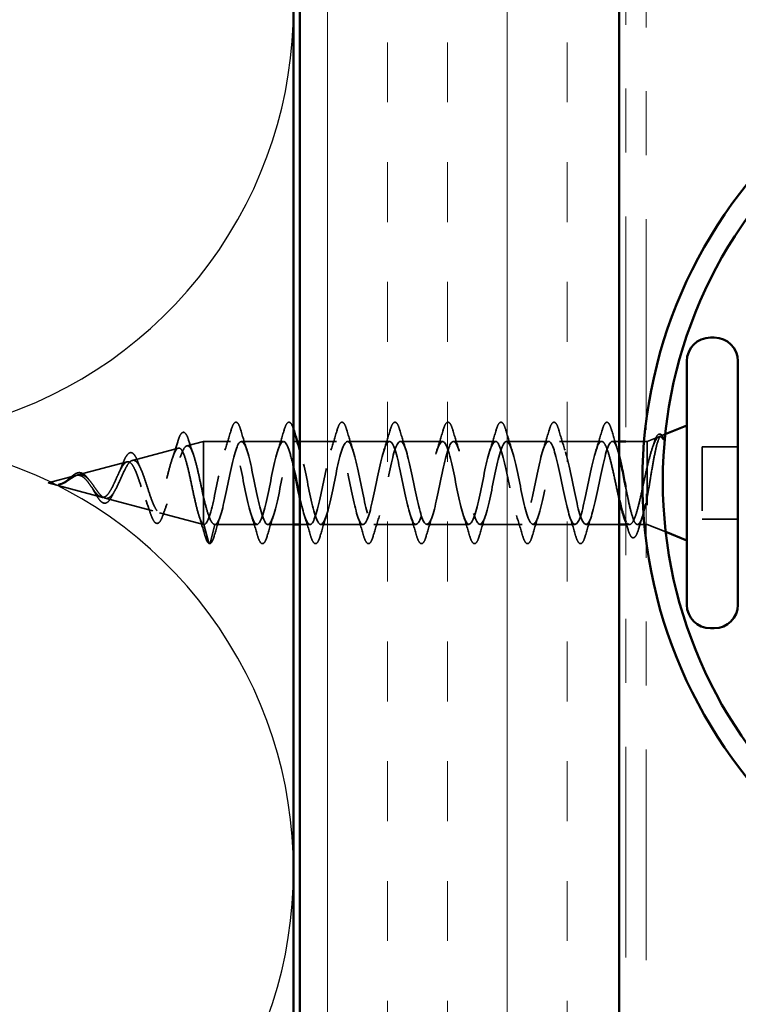
# Model space of a CAD drawing. Units: inches. Extents: x 0.6 to 33.4, y 0.6 to 21.4.
# Drawn here: x 6 to 7.1, y 12.1 to 13.6 of the extents above; entities that cross this region are included whole.
import ezdxf

# ---------------------------------------------------------------- set-up
doc = ezdxf.new("R2010")
doc.units = ezdxf.units.IN
doc.header["$LTSCALE"] = 2
doc.header["$MEASUREMENT"] = 0
doc.linetypes.add('DASHED', pattern=[0.2067, 0.1654, -0.0413])
doc.linetypes.add('DOUBLE_DASH_CHAIN', pattern=[1.2403, 0.6614, -0.0827, 0.1654, -0.0827, 0.1654, -0.0827])
for name, color, linetype, lineweight in [('Hatch (ANSI)', 7, 'Continuous', 18), ('Hidden (ANSI)', 7, 'DASHED', 35), ('Sketch Geometry (ANSI)', 7, 'Continuous', 25), ('Visible (ANSI)', 7, 'Continuous', 50)]:
    doc.layers.add(name, color=color, linetype=linetype, lineweight=lineweight)

msp = doc.modelspace()

# ---------------------------------------------------------------- hatches: boundary and pattern name
at = {"layer": 'Hatch (ANSI)', "true_color": 0x804000}
h = msp.add_hatch(dxfattribs=at)
h.set_pattern_fill('INSUL', color=36, scale=0.75, angle=90, style=0)
h.paths.add_polyline_path([(6.4256, 2.1975), (6.4256, 15.83354), (6.9256, 15.83354), (6.9256, 2.1975)])

# ---------------------------------------------------------------- linework, layer by layer
at = {"layer": 'Hidden (ANSI)', "ltscale": 0.018506}
msp.add_line((6.96934, 12.96947), (6.98746, 12.97678), dxfattribs=at)
at = {"layer": 'Hidden (ANSI)', "ltscale": 0.006768}
msp.add_line((6.99087, 12.97815), (6.99756, 12.98085), dxfattribs=at)
at = {"layer": 'Hidden (ANSI)', "ltscale": 0.070939}
msp.add_line((6.16319, 12.93974), (6.23525, 12.95902), dxfattribs=at)
at = {"layer": 'Hidden (ANSI)', "ltscale": 0.025357}
msp.add_line((6.24852, 12.96257), (6.27434, 12.96947), dxfattribs=at)
at = {"layer": 'Hidden (ANSI)', "ltscale": 0.117611}
msp.add_line((6.27434, 12.96947), (6.27434, 12.88336), dxfattribs=at)
at = {"layer": 'Hidden (ANSI)', "ltscale": 0.040375}
msp.add_line((6.31684, 12.96947), (6.27434, 12.96947), dxfattribs=at)
at = {"layer": 'Hidden (ANSI)', "ltscale": 0.062755}
for p, q in [((6.39984, 12.96947), (6.33384, 12.96947)), ((6.56584, 12.96947), (6.49984, 12.96947)), ((6.64884, 12.96947), (6.58284, 12.96947)), ((6.73184, 12.96947), (6.66584, 12.96947)), ((6.81484, 12.96947), (6.74884, 12.96947)), ((6.89784, 12.96947), (6.83184, 12.96947)), ((6.35834, 12.83947), (6.29234, 12.83947)), ((6.52434, 12.83947), (6.45834, 12.83947)), ((6.60734, 12.83947), (6.54134, 12.83947)), ((6.69034, 12.83947), (6.62434, 12.83947)), ((6.77334, 12.83947), (6.70734, 12.83947)), ((6.85634, 12.83947), (6.79034, 12.83947))]:
    msp.add_line(p, q, dxfattribs=at)
at = {"layer": 'Hidden (ANSI)', "ltscale": 0.004078}
msp.add_line((6.42123, 12.96947), (6.41684, 12.96947), dxfattribs=at)
at = {"layer": 'Hidden (ANSI)', "ltscale": 0.054419}
msp.add_line((6.48284, 12.96947), (6.4256, 12.96947), dxfattribs=at)
at = {"layer": 'Hidden (ANSI)', "ltscale": 0.010141}
msp.add_line((6.9256, 12.96947), (6.91484, 12.96947), dxfattribs=at)
at = {"layer": 'Hidden (ANSI)', "ltscale": 0.032039}
msp.add_line((6.96934, 12.96947), (6.9356, 12.96947), dxfattribs=at)
at = {"layer": 'Hidden (ANSI)', "ltscale": 0.194373}
msp.add_line((6.96934, 12.96947), (6.96934, 12.83947), dxfattribs=at)
at = {"layer": 'Hidden (ANSI)', "ltscale": 0.053232}
for p, q in [((7.11134, 12.96097), (7.05534, 12.96097)), ((7.11134, 12.84797), (7.05534, 12.84797))]:
    msp.add_line(p, q, dxfattribs=at)
at = {"layer": 'Hidden (ANSI)', "ltscale": 0.107515}
msp.add_line((7.05534, 12.96097), (7.05534, 12.84797), dxfattribs=at)
at = {"layer": 'Hidden (ANSI)', "ltscale": 0.075866}
msp.add_line((6.07787, 12.91692), (6.15492, 12.93753), dxfattribs=at)
at = {"layer": 'Hidden (ANSI)', "ltscale": 0.042539}
msp.add_line((6.03134, 12.90447), (6.0746, 12.91604), dxfattribs=at)
at = {"layer": 'Hidden (ANSI)', "ltscale": 0.082134}
msp.add_line((6.03134, 12.90447), (6.11476, 12.88216), dxfattribs=at)
at = {"layer": 'Hidden (ANSI)', "ltscale": 0.071462}
msp.add_line((6.27434, 12.88336), (6.27434, 12.8397), dxfattribs=at)
at = {"layer": 'Hidden (ANSI)', "ltscale": 0.073402}
msp.add_line((6.12053, 12.88062), (6.19509, 12.86067), dxfattribs=at)
at = {"layer": 'Hidden (ANSI)', "ltscale": 0.067416}
msp.add_line((6.20586, 12.85779), (6.27434, 12.83947), dxfattribs=at)
at = {"layer": 'Hidden (ANSI)', "ltscale": 0.0051}
msp.add_line((6.27434, 12.8397), (6.27434, 12.83947), dxfattribs=at)
at = {"layer": 'Hidden (ANSI)', "ltscale": 0.000852348}
msp.add_line((6.27534, 12.83947), (6.27434, 12.83947), dxfattribs=at)
at = {"layer": 'Hidden (ANSI)', "ltscale": 0.028664}
for p, q in [((6.28288, 12.81022), (6.27534, 12.83947)), ((6.29234, 12.83947), (6.28481, 12.81022))]:
    msp.add_line(p, q, dxfattribs=at)
at = {"layer": 'Hidden (ANSI)', "ltscale": 0.038235}
msp.add_line((6.4156, 12.83947), (6.37534, 12.83947), dxfattribs=at)
at = {"layer": 'Hidden (ANSI)', "ltscale": 0.014897}
msp.add_line((6.44134, 12.83947), (6.4256, 12.83947), dxfattribs=at)
at = {"layer": 'Hidden (ANSI)', "ltscale": 0.049663}
msp.add_line((6.9256, 12.83947), (6.87334, 12.83947), dxfattribs=at)
at = {"layer": 'Hidden (ANSI)', "ltscale": 0.005725}
msp.add_line((6.94171, 12.83947), (6.9356, 12.83947), dxfattribs=at)
at = {"layer": 'Hidden (ANSI)', "ltscale": 0.014537}
msp.add_line((6.96934, 12.83947), (6.95398, 12.83947), dxfattribs=at)
at = {"layer": 'Hidden (ANSI)', "ltscale": 0.029597}
msp.add_line((6.96934, 12.83947), (6.99826, 12.82781), dxfattribs=at)
at = {"layer": 'Hidden (ANSI)', "ltscale": 0.002412}
for centre, start, end in [((6.90634, 12.99847), 14.43974, 165.56026), ((6.28384, 12.81047), 194.43974, 345.56026)]:
    msp.add_arc(centre, 0.001, start, end, dxfattribs=at)
at = {"layer": 'Hidden (ANSI)', "ltscale": 0.090851}
for points in [[(6.31779, 12.98725), (6.31928, 12.99232), (6.32074, 12.99588), (6.32326, 12.99883), (6.32426, 12.99949), (6.32722, 12.99945), (6.32861, 12.99782), (6.33091, 12.99334), (6.33191, 12.99063), (6.3329, 12.98725)], [(6.48379, 12.98725), (6.48528, 12.99232), (6.48674, 12.99588), (6.48926, 12.99883), (6.49026, 12.99949), (6.49322, 12.99945), (6.49461, 12.99782), (6.49691, 12.99334), (6.49791, 12.99063), (6.4989, 12.98725)], [(6.56679, 12.98725), (6.56828, 12.99232), (6.56974, 12.99588), (6.57226, 12.99883), (6.57326, 12.99949), (6.57622, 12.99945), (6.57761, 12.99782), (6.57991, 12.99334), (6.58091, 12.99063), (6.5819, 12.98725)], [(6.64979, 12.98725), (6.65128, 12.99232), (6.65274, 12.99588), (6.65526, 12.99883), (6.65626, 12.99949), (6.65922, 12.99945), (6.66061, 12.99782), (6.66291, 12.99334), (6.66391, 12.99063), (6.6649, 12.98725)], [(6.73279, 12.98725), (6.73428, 12.99232), (6.73574, 12.99588), (6.73826, 12.99883), (6.73926, 12.99949), (6.74222, 12.99945), (6.74361, 12.99782), (6.74591, 12.99334), (6.74691, 12.99063), (6.7479, 12.98725)], [(6.81579, 12.98725), (6.81728, 12.99232), (6.81874, 12.99588), (6.82126, 12.99883), (6.82226, 12.99949), (6.82522, 12.99945), (6.82661, 12.99782), (6.82891, 12.99334), (6.82991, 12.99063), (6.8309, 12.98725)], [(6.3744, 12.82169), (6.37291, 12.81663), (6.37145, 12.81306), (6.36893, 12.81011), (6.36792, 12.80946), (6.36496, 12.8095), (6.36357, 12.81113), (6.36128, 12.8156), (6.36028, 12.81832), (6.35929, 12.82169)], [(6.4574, 12.82169), (6.45591, 12.81663), (6.45445, 12.81306), (6.45193, 12.81011), (6.45092, 12.80946), (6.44796, 12.8095), (6.44657, 12.81113), (6.44428, 12.8156), (6.44328, 12.81832), (6.44229, 12.82169)], [(6.5404, 12.82169), (6.53891, 12.81663), (6.53745, 12.81306), (6.53493, 12.81011), (6.53392, 12.80946), (6.53096, 12.8095), (6.52957, 12.81113), (6.52728, 12.8156), (6.52628, 12.81832), (6.52529, 12.82169)], [(6.6234, 12.82169), (6.62191, 12.81663), (6.62045, 12.81306), (6.61793, 12.81011), (6.61692, 12.80946), (6.61396, 12.8095), (6.61257, 12.81113), (6.61028, 12.8156), (6.60928, 12.81832), (6.60829, 12.82169)], [(6.7064, 12.82169), (6.70491, 12.81663), (6.70345, 12.81306), (6.70093, 12.81011), (6.69992, 12.80946), (6.69696, 12.8095), (6.69557, 12.81113), (6.69328, 12.8156), (6.69228, 12.81832), (6.69129, 12.82169)], [(6.7894, 12.82169), (6.78791, 12.81663), (6.78645, 12.81306), (6.78393, 12.81011), (6.78292, 12.80946), (6.77996, 12.8095), (6.77857, 12.81113), (6.77628, 12.8156), (6.77528, 12.81832), (6.77429, 12.82169)], [(6.8724, 12.82169), (6.87091, 12.81663), (6.86945, 12.81306), (6.86693, 12.81011), (6.86592, 12.80946), (6.86296, 12.8095), (6.86157, 12.81113), (6.85928, 12.8156), (6.85828, 12.81832), (6.85729, 12.82169)]]:
    msp.add_open_spline(points, degree=3, knots=[0, 0, 0, 0, 0.08068206, 0.08068206, 0.12137804, 0.12137804, 0.18811443, 0.18811443, 0.24184971, 0.24184971, 0.24184971, 0.24184971], dxfattribs=at)
at = {"layer": 'Hidden (ANSI)', "ltscale": 0.088814}
msp.add_open_spline([(6.40079, 12.98725), (6.40228, 12.99232), (6.40374, 12.99588), (6.40626, 12.99883), (6.40726, 12.99949), (6.41022, 12.99945), (6.41161, 12.99782), (6.41381, 12.99354), (6.41471, 12.99117), (6.4156, 12.98826)], degree=3, knots=[0, 0, 0, 0, 0.08068206, 0.08068206, 0.12137804, 0.12137804, 0.18811443, 0.18811443, 0.23641846, 0.23641846, 0.23641846, 0.23641846], dxfattribs=at)
at = {"layer": 'Hidden (ANSI)', "ltscale": 0.045372}
for points in [[(6.89879, 12.98725), (6.90028, 12.99232), (6.90174, 12.99588), (6.90425, 12.99882), (6.90524, 12.99947), (6.90634, 12.99947)], [(6.2914, 12.82169), (6.28991, 12.81663), (6.28845, 12.81306), (6.28594, 12.81012), (6.28495, 12.80947), (6.28384, 12.80947)]]:
    msp.add_open_spline(points, degree=3, knots=[0, 0, 0, 0, 0.08068206, 0.08068206, 0.1208897, 0.1208897, 0.1208897, 0.1208897], dxfattribs=at)
at = {"layer": 'Hidden (ANSI)', "ltscale": 0.043399}
msp.add_open_spline([(6.90656, 12.99945), (6.90805, 12.99912), (6.90917, 12.99779), (6.91141, 12.99371), (6.91253, 12.99068), (6.91366, 12.98681)], degree=3, knots=[0, 0, 0, 0, 0.05558108, 0.05558108, 0.11574749, 0.11574749, 0.11574749, 0.11574749], dxfattribs=at)
at = {"layer": 'Hidden (ANSI)', "ltscale": 0.088288}
msp.add_open_spline([(6.23412, 12.9689), (6.2356, 12.97379), (6.23707, 12.97758), (6.24011, 12.98261), (6.24196, 12.98409), (6.24573, 12.98318), (6.24709, 12.98147), (6.24939, 12.97696), (6.25036, 12.97443), (6.25131, 12.97138)], degree=3, knots=[0, 0, 0, 0, 0.06489246, 0.06489246, 0.13077085, 0.13077085, 0.18983606, 0.18983606, 0.23484667, 0.23484667, 0.23484667, 0.23484667], dxfattribs=at)
at = {"layer": 'Hidden (ANSI)', "ltscale": 0.8493}
msp.add_open_spline([(6.4156, 12.92836), (6.41317, 12.93947), (6.41074, 12.94943), (6.40831, 12.95658), (6.40287, 12.97258), (6.39743, 12.97331), (6.39199, 12.95832), (6.38655, 12.94333), (6.38111, 12.9137), (6.37567, 12.88783), (6.37023, 12.86196), (6.36479, 12.84171), (6.35936, 12.83966), (6.35392, 12.83762), (6.34848, 12.85392), (6.34304, 12.87844), (6.3376, 12.90296), (6.33216, 12.93394), (6.32672, 12.95214), (6.32128, 12.97034), (6.31584, 12.97444), (6.3104, 12.9619), (6.30496, 12.94936), (6.29952, 12.92108), (6.29408, 12.89462), (6.28864, 12.86817), (6.28321, 12.84544), (6.27777, 12.84056), (6.27696, 12.83984), (6.27615, 12.83947), (6.27534, 12.83947)], degree=3, knots=[36.5065984, 36.5065984, 36.5065984, 36.5065984, 37.0583084, 37.0583084, 37.0583084, 38.2935853, 38.2935853, 38.2935853, 39.5288622, 39.5288622, 39.5288622, 40.7641392, 40.7641392, 40.7641392, 41.9994161, 41.9994161, 41.9994161, 43.2346931, 43.2346931, 43.2346931, 44.46997, 44.46997, 44.46997, 45.705247, 45.705247, 45.705247, 46.9405239, 46.9405239, 46.9405239, 47.1238898, 47.1238898, 47.1238898, 47.1238898], dxfattribs=at)
at = {"layer": 'Hidden (ANSI)', "ltscale": 1.076982}
msp.add_open_spline([(6.29234, 12.83947), (6.29778, 12.83947), (6.30322, 12.8578), (6.30866, 12.88307), (6.3141, 12.90834), (6.31954, 12.93874), (6.32498, 12.95538), (6.33042, 12.97202), (6.33586, 12.97371), (6.3413, 12.9594), (6.34674, 12.94509), (6.35218, 12.9158), (6.35762, 12.88974), (6.36305, 12.86367), (6.36849, 12.8427), (6.37393, 12.83984), (6.37937, 12.83699), (6.38481, 12.85246), (6.39025, 12.87665), (6.39569, 12.90084), (6.40113, 12.932), (6.40657, 12.95078), (6.41201, 12.96956), (6.41745, 12.97461), (6.42289, 12.96279), (6.42833, 12.95097), (6.43377, 12.92313), (6.4392, 12.89657), (6.44464, 12.87), (6.45008, 12.84662), (6.45552, 12.84095), (6.46096, 12.83528), (6.4664, 12.84772), (6.47184, 12.87055), (6.47728, 12.89338), (6.48272, 12.92495), (6.48816, 12.94566), (6.4936, 12.96636), (6.49904, 12.97471), (6.50448, 12.96552), (6.50992, 12.95632), (6.51535, 12.93025), (6.52079, 12.90349), (6.52623, 12.87673), (6.53167, 12.85121), (6.53711, 12.84278), (6.54255, 12.83435), (6.54799, 12.84362), (6.55343, 12.86483), (6.55887, 12.88604), (6.56431, 12.91766), (6.56975, 12.94006), (6.57519, 12.96246), (6.58063, 12.97401), (6.58607, 12.96755), (6.5915, 12.96109), (6.59694, 12.93708), (6.60238, 12.91042), (6.60782, 12.88377), (6.61326, 12.8564), (6.6187, 12.84532), (6.62414, 12.83423), (6.62958, 12.84022), (6.63502, 12.85957), (6.64046, 12.87891), (6.6459, 12.91023), (6.65134, 12.93406), (6.65678, 12.95789), (6.66222, 12.97252), (6.66765, 12.96886), (6.67309, 12.96521), (6.67853, 12.94353), (6.68397, 12.91729), (6.68941, 12.89105), (6.69485, 12.86215), (6.70029, 12.84852), (6.70573, 12.8349), (6.71117, 12.83754), (6.71661, 12.85481), (6.72205, 12.87208), (6.72749, 12.90273), (6.73293, 12.92772), (6.73836, 12.95271), (6.7438, 12.97025), (6.74924, 12.96944), (6.75468, 12.96863), (6.76012, 12.94954), (6.76556, 12.92401), (6.771, 12.89848), (6.77644, 12.86837), (6.78188, 12.85237), (6.78732, 12.83637), (6.79276, 12.83563), (6.7982, 12.85062), (6.80364, 12.86561), (6.80908, 12.89525), (6.81451, 12.92112), (6.81995, 12.94699), (6.82539, 12.96724), (6.83083, 12.96928), (6.83627, 12.97133), (6.84171, 12.95503), (6.84715, 12.93051), (6.85259, 12.90598), (6.85803, 12.875), (6.86347, 12.85681), (6.86891, 12.83861), (6.87435, 12.83451), (6.87979, 12.84705), (6.88523, 12.85959), (6.89066, 12.88787), (6.8961, 12.91433), (6.90154, 12.94078), (6.90698, 12.9635), (6.91242, 12.96838), (6.91323, 12.96911), (6.91404, 12.96947), (6.91484, 12.96947)], degree=3, knots=[-47.1238898, -47.1238898, -47.1238898, -47.1238898, -45.8886129, -45.8886129, -45.8886129, -44.6533359, -44.6533359, -44.6533359, -43.418059, -43.418059, -43.418059, -42.182782, -42.182782, -42.182782, -40.9475051, -40.9475051, -40.9475051, -39.7122281, -39.7122281, -39.7122281, -38.4769512, -38.4769512, -38.4769512, -37.2416742, -37.2416742, -37.2416742, -36.0063973, -36.0063973, -36.0063973, -34.7711204, -34.7711204, -34.7711204, -33.5358434, -33.5358434, -33.5358434, -32.3005665, -32.3005665, -32.3005665, -31.0652895, -31.0652895, -31.0652895, -29.8300126, -29.8300126, -29.8300126, -28.5947356, -28.5947356, -28.5947356, -27.3594587, -27.3594587, -27.3594587, -26.1241817, -26.1241817, -26.1241817, -24.8889048, -24.8889048, -24.8889048, -23.6536278, -23.6536278, -23.6536278, -22.4183509, -22.4183509, -22.4183509, -21.183074, -21.183074, -21.183074, -19.947797, -19.947797, -19.947797, -18.7125201, -18.7125201, -18.7125201, -17.4772431, -17.4772431, -17.4772431, -16.2419662, -16.2419662, -16.2419662, -15.0066892, -15.0066892, -15.0066892, -13.7714123, -13.7714123, -13.7714123, -12.5361353, -12.5361353, -12.5361353, -11.3008584, -11.3008584, -11.3008584, -10.0655815, -10.0655815, -10.0655815, -8.8303045, -8.8303045, -8.8303045, -7.5950276, -7.5950276, -7.5950276, -6.3597506, -6.3597506, -6.3597506, -5.1244737, -5.1244737, -5.1244737, -3.8891967, -3.8891967, -3.8891967, -2.6539198, -2.6539198, -2.6539198, -1.4186428, -1.4186428, -1.4186428, -0.1833659, -0.1833659, -0.1833659, 0, 0, 0, 0], dxfattribs=at)
at = {"layer": 'Hidden (ANSI)', "ltscale": 0.031888}
for points in [[(6.30802, 12.9555), (6.31143, 12.96591), (6.31466, 12.97657), (6.31779, 12.98725)], [(6.3329, 12.98725), (6.33603, 12.97657), (6.33926, 12.96591), (6.34267, 12.9555)], [(6.39102, 12.9555), (6.39443, 12.96591), (6.39766, 12.97657), (6.40079, 12.98725)], [(6.47402, 12.9555), (6.47743, 12.96591), (6.48066, 12.97657), (6.48379, 12.98725)], [(6.4989, 12.98725), (6.50203, 12.97657), (6.50526, 12.96591), (6.50867, 12.9555)], [(6.55702, 12.9555), (6.56043, 12.96591), (6.56366, 12.97657), (6.56679, 12.98725)], [(6.5819, 12.98725), (6.58503, 12.97657), (6.58826, 12.96591), (6.59167, 12.9555)], [(6.64002, 12.9555), (6.64343, 12.96591), (6.64666, 12.97657), (6.64979, 12.98725)], [(6.6649, 12.98725), (6.66803, 12.97657), (6.67126, 12.96591), (6.67467, 12.9555)], [(6.72302, 12.9555), (6.72643, 12.96591), (6.72966, 12.97657), (6.73279, 12.98725)], [(6.7479, 12.98725), (6.75103, 12.97657), (6.75426, 12.96591), (6.75767, 12.9555)], [(6.80602, 12.9555), (6.80943, 12.96591), (6.81266, 12.97657), (6.81579, 12.98725)], [(6.8309, 12.98725), (6.83403, 12.97657), (6.83726, 12.96591), (6.84067, 12.9555)], [(6.88902, 12.9555), (6.89243, 12.96591), (6.89566, 12.97657), (6.89879, 12.98725)], [(6.30117, 12.85345), (6.29776, 12.84304), (6.29453, 12.83238), (6.2914, 12.82169)], [(6.35929, 12.82169), (6.35616, 12.83238), (6.35293, 12.84304), (6.34952, 12.85345)], [(6.38417, 12.85345), (6.38076, 12.84304), (6.37753, 12.83238), (6.3744, 12.82169)], [(6.44229, 12.82169), (6.43916, 12.83238), (6.43593, 12.84304), (6.43252, 12.85345)], [(6.46717, 12.85345), (6.46376, 12.84304), (6.46053, 12.83238), (6.4574, 12.82169)], [(6.52529, 12.82169), (6.52216, 12.83238), (6.51893, 12.84304), (6.51552, 12.85345)], [(6.55017, 12.85345), (6.54676, 12.84304), (6.54353, 12.83238), (6.5404, 12.82169)], [(6.60829, 12.82169), (6.60516, 12.83238), (6.60193, 12.84304), (6.59852, 12.85345)], [(6.63317, 12.85345), (6.62976, 12.84304), (6.62653, 12.83238), (6.6234, 12.82169)], [(6.69129, 12.82169), (6.68816, 12.83238), (6.68493, 12.84304), (6.68152, 12.85345)], [(6.71617, 12.85345), (6.71276, 12.84304), (6.70953, 12.83238), (6.7064, 12.82169)], [(6.77429, 12.82169), (6.77116, 12.83238), (6.76793, 12.84304), (6.76452, 12.85345)], [(6.79917, 12.85345), (6.79576, 12.84304), (6.79253, 12.83238), (6.7894, 12.82169)], [(6.85729, 12.82169), (6.85416, 12.83238), (6.85093, 12.84304), (6.84752, 12.85345)], [(6.88217, 12.85345), (6.87876, 12.84304), (6.87553, 12.83238), (6.8724, 12.82169)]]:
    msp.add_open_spline(points, degree=3, dxfattribs=at)
at = {"layer": 'Hidden (ANSI)', "ltscale": 1.143827}
msp.add_open_spline([(6.89784, 12.96947), (6.8924, 12.96947), (6.88697, 12.95115), (6.88153, 12.92588), (6.87609, 12.9006), (6.87065, 12.87021), (6.86521, 12.85357), (6.85977, 12.83692), (6.85433, 12.83524), (6.84889, 12.84955), (6.84345, 12.86386), (6.83801, 12.89314), (6.83257, 12.91921), (6.82713, 12.94528), (6.82169, 12.96625), (6.81625, 12.9691), (6.81082, 12.97196), (6.80538, 12.95648), (6.79994, 12.9323), (6.7945, 12.90811), (6.78906, 12.87695), (6.78362, 12.85817), (6.77818, 12.83938), (6.77274, 12.83434), (6.7673, 12.84616), (6.76186, 12.85798), (6.75642, 12.88581), (6.75098, 12.91238), (6.74554, 12.93894), (6.74011, 12.96232), (6.73467, 12.968), (6.72923, 12.97367), (6.72379, 12.96123), (6.71835, 12.9384), (6.71291, 12.91557), (6.70747, 12.884), (6.70203, 12.86329), (6.69659, 12.84258), (6.69115, 12.83423), (6.68571, 12.84343), (6.68027, 12.85262), (6.67483, 12.87869), (6.66939, 12.90546), (6.66396, 12.93222), (6.65852, 12.95774), (6.65308, 12.96617), (6.64764, 12.97459), (6.6422, 12.96533), (6.63676, 12.94412), (6.63132, 12.92291), (6.62588, 12.89128), (6.62044, 12.86889), (6.615, 12.84649), (6.60956, 12.83493), (6.60412, 12.8414), (6.59868, 12.84786), (6.59324, 12.87187), (6.58781, 12.89852), (6.58237, 12.92517), (6.57693, 12.95254), (6.57149, 12.96363), (6.56605, 12.97472), (6.56061, 12.96873), (6.55517, 12.94938), (6.54973, 12.93003), (6.54429, 12.89872), (6.53885, 12.87489), (6.53341, 12.85106), (6.52797, 12.83643), (6.52253, 12.84008), (6.51709, 12.84374), (6.51166, 12.86542), (6.50622, 12.89166), (6.50078, 12.9179), (6.49534, 12.9468), (6.4899, 12.96042), (6.48446, 12.97405), (6.47902, 12.9714), (6.47358, 12.95413), (6.46814, 12.93687), (6.4627, 12.90622), (6.45726, 12.88123), (6.45182, 12.85623), (6.44638, 12.83869), (6.44094, 12.8395), (6.43583, 12.84026), (6.43071, 12.8572), (6.4256, 12.88045)], degree=3, knots=[0, 0, 0, 0, 1.2352769, 1.2352769, 1.2352769, 2.4705539, 2.4705539, 2.4705539, 3.7058308, 3.7058308, 3.7058308, 4.9411078, 4.9411078, 4.9411078, 6.1763847, 6.1763847, 6.1763847, 7.4116617, 7.4116617, 7.4116617, 8.6469386, 8.6469386, 8.6469386, 9.8822156, 9.8822156, 9.8822156, 11.1174925, 11.1174925, 11.1174925, 12.3527695, 12.3527695, 12.3527695, 13.5880464, 13.5880464, 13.5880464, 14.8233233, 14.8233233, 14.8233233, 16.0586003, 16.0586003, 16.0586003, 17.2938772, 17.2938772, 17.2938772, 18.5291542, 18.5291542, 18.5291542, 19.7644311, 19.7644311, 19.7644311, 20.9997081, 20.9997081, 20.9997081, 22.234985, 22.234985, 22.234985, 23.470262, 23.470262, 23.470262, 24.7055389, 24.7055389, 24.7055389, 25.9408158, 25.9408158, 25.9408158, 27.1760928, 27.1760928, 27.1760928, 28.4113697, 28.4113697, 28.4113697, 29.6466467, 29.6466467, 29.6466467, 30.8819236, 30.8819236, 30.8819236, 32.1172006, 32.1172006, 32.1172006, 33.3524775, 33.3524775, 33.3524775, 34.5877545, 34.5877545, 34.5877545, 35.7495881, 35.7495881, 35.7495881, 35.7495881], dxfattribs=at)
at = {"layer": 'Hidden (ANSI)', "ltscale": 0.030211}
msp.add_open_spline([(6.91366, 12.98681), (6.9166, 12.97667), (6.91963, 12.96655), (6.92281, 12.95662)], degree=3, dxfattribs=at)
at = {"layer": 'Hidden (ANSI)', "ltscale": 0.148606}
msp.add_open_spline([(6.96934, 12.88299), (6.97085, 12.89096), (6.97232, 12.89954), (6.97528, 12.91715), (6.97675, 12.92599), (6.97972, 12.94275), (6.98119, 12.95046), (6.98415, 12.96366), (6.98562, 12.96895), (6.98827, 12.97556), (6.98944, 12.97738), (6.9918, 12.97869), (6.99297, 12.97811), (6.99414, 12.97634)], degree=3, knots=[0, 0, 0, 0, 0.06713685, 0.06713685, 0.13596331, 0.13596331, 0.20647998, 0.20647998, 0.27868739, 0.27868739, 0.33737749, 0.33737749, 0.39716778, 0.39716778, 0.39716778, 0.39716778], dxfattribs=at)
at = {"layer": 'Hidden (ANSI)', "ltscale": 0.105794}
msp.add_open_spline([(6.99346, 12.97374), (6.99143, 12.97663), (6.98939, 12.97765), (6.98528, 12.9758), (6.98324, 12.97305), (6.9792, 12.96442), (6.97725, 12.95887), (6.9733, 12.94569), (6.97135, 12.93826), (6.96934, 12.93026)], degree=3, knots=[0, 0, 0, 0, 0.07588897, 0.07588897, 0.1494652, 0.1494652, 0.21768686, 0.21768686, 0.28372234, 0.28372234, 0.28372234, 0.28372234], dxfattribs=at)
at = {"layer": 'Hidden (ANSI)', "ltscale": 0.068823}
msp.add_open_spline([(6.98032, 12.96812), (6.98181, 12.97286), (6.98331, 12.97642), (6.98657, 12.98083), (6.98887, 12.98172), (6.99213, 12.97971), (6.99327, 12.97813), (6.99441, 12.97587)], degree=3, knots=[0, 0, 0, 0, 0.06702467, 0.06702467, 0.13458345, 0.13458345, 0.18302035, 0.18302035, 0.18302035, 0.18302035], dxfattribs=at)
at = {"layer": 'Hidden (ANSI)', "ltscale": 0.014703}
msp.add_open_spline([(6.99414, 12.97634), (6.99445, 12.97587), (6.99471, 12.97528), (6.99504, 12.97397), (6.99508, 12.97339), (6.99498, 12.97294), (6.99495, 12.97283), (6.99488, 12.97273), (6.99487, 12.9727), (6.99483, 12.97267), (6.99482, 12.97266), (6.99479, 12.97264), (6.99478, 12.97264), (6.99475, 12.97263), (6.99474, 12.97262), (6.99471, 12.97261), (6.9947, 12.97261), (6.99466, 12.97261), (6.99464, 12.97261), (6.99456, 12.97262), (6.99451, 12.97264), (6.9943, 12.97274), (6.99413, 12.97291), (6.99381, 12.97326), (6.99362, 12.97351), (6.99346, 12.97374)], degree=3, knots=[0, 0, 0, 0, 0.015878436, 0.015878436, 0.030496322, 0.030496322, 0.033768739, 0.033768739, 0.034516096, 0.034516096, 0.034934038, 0.034934038, 0.035218632, 0.035218632, 0.035484827, 0.035484827, 0.035833283, 0.035833283, 0.03649102, 0.03649102, 0.038229075, 0.038229075, 0.045138635, 0.045138635, 0.057165667, 0.057165667, 0.057165667, 0.057165667], dxfattribs=at)
at = {"layer": 'Hidden (ANSI)', "ltscale": 0.544082}
msp.add_open_spline([(6.27434, 12.8397), (6.27267, 12.84086), (6.27099, 12.84368), (6.26761, 12.85226), (6.26593, 12.85789), (6.26254, 12.87114), (6.26087, 12.8786), (6.25748, 12.89432), (6.2558, 12.90239), (6.25241, 12.91804), (6.25073, 12.92546), (6.24733, 12.93864), (6.24565, 12.9443), (6.24225, 12.95308), (6.24057, 12.95617), (6.23716, 12.95939), (6.23548, 12.95956), (6.23207, 12.95697), (6.23039, 12.95431), (6.22698, 12.94658), (6.22529, 12.94164), (6.22188, 12.9302), (6.22019, 12.92386), (6.21677, 12.91069), (6.21508, 12.904), (6.21165, 12.89123), (6.20996, 12.88527), (6.20653, 12.87488), (6.20483, 12.87053), (6.2014, 12.86405), (6.1997, 12.86192), (6.19626, 12.86015), (6.19456, 12.86046), (6.19111, 12.86343), (6.1894, 12.866), (6.18595, 12.87298), (6.18424, 12.87727), (6.18078, 12.88691), (6.17906, 12.89213), (6.17559, 12.90272), (6.17387, 12.90798), (6.17039, 12.91776), (6.16867, 12.9222), (6.16518, 12.92962), (6.16345, 12.93256), (6.15994, 12.93656), (6.15821, 12.93763), (6.15469, 12.93777), (6.15295, 12.9369), (6.14942, 12.93343), (6.14767, 12.93091), (6.14412, 12.92465), (6.14236, 12.92102), (6.13879, 12.91325), (6.13702, 12.90921), (6.13343, 12.90138), (6.13165, 12.89767), (6.12803, 12.89116), (6.12623, 12.88841), (6.1228, 12.88451), (6.12121, 12.88323), (6.11799, 12.88185), (6.1164, 12.88172), (6.11476, 12.88216)], degree=3, knots=[0, 0, 0, 0, 0.0662455, 0.0662455, 0.1312266, 0.1312266, 0.1949439, 0.1949439, 0.2573984, 0.2573984, 0.3185909, 0.3185909, 0.3785225, 0.3785225, 0.4371941, 0.4371941, 0.4946071, 0.4946071, 0.5507627, 0.5507627, 0.6056626, 0.6056626, 0.6593082, 0.6593082, 0.7117016, 0.7117016, 0.7628447, 0.7628447, 0.8127399, 0.8127399, 0.8613896, 0.8613896, 0.9087967, 0.9087967, 0.9549645, 0.9549645, 0.9998965, 0.9998965, 1.0435967, 1.0435967, 1.0860698, 1.0860698, 1.1273208, 1.1273208, 1.1673558, 1.1673558, 1.2061815, 1.2061815, 1.2438056, 1.2438056, 1.2802371, 1.2802371, 1.3154864, 1.3154864, 1.3495657, 1.3495657, 1.3824892, 1.3824892, 1.4142741, 1.4142741, 1.4412543, 1.4412543, 1.4671582, 1.4671582, 1.4671582, 1.4671582], dxfattribs=at)
at = {"layer": 'Hidden (ANSI)', "ltscale": 0.504207}
msp.add_open_spline([(6.12053, 12.88062), (6.12256, 12.88007), (6.12451, 12.88035), (6.12845, 12.88251), (6.13039, 12.88442), (6.13428, 12.88966), (6.1362, 12.89296), (6.14006, 12.90049), (6.14196, 12.90465), (6.14579, 12.9132), (6.14768, 12.91749), (6.15149, 12.92551), (6.15336, 12.92913), (6.15714, 12.93509), (6.15901, 12.93731), (6.16277, 12.93995), (6.16463, 12.94027), (6.16837, 12.93885), (6.17022, 12.93708), (6.17395, 12.93159), (6.17579, 12.92789), (6.17951, 12.91902), (6.18134, 12.91391), (6.18505, 12.90299), (6.18688, 12.89728), (6.19057, 12.88607), (6.19239, 12.8807), (6.19608, 12.87112), (6.19789, 12.86704), (6.20157, 12.86083), (6.20338, 12.85881), (6.20705, 12.85722), (6.20886, 12.85772), (6.21252, 12.86129), (6.21433, 12.86437), (6.21798, 12.87278), (6.21978, 12.87807), (6.22343, 12.89018), (6.22523, 12.89692), (6.22887, 12.91093), (6.23067, 12.91807), (6.2343, 12.93176), (6.2361, 12.93815), (6.23972, 12.94925), (6.24152, 12.9538), (6.24514, 12.96037), (6.24693, 12.96225), (6.25055, 12.96299), (6.25234, 12.96176), (6.25596, 12.95628), (6.25775, 12.952), (6.26136, 12.9409), (6.26315, 12.93413), (6.26652, 12.91993), (6.26808, 12.91278), (6.27123, 12.89803), (6.27279, 12.89055), (6.27434, 12.88336)], degree=3, knots=[0, 0, 0, 0, 0.0315308, 0.0315308, 0.0641805, 0.0641805, 0.0979786, 0.0979786, 0.1329491, 0.1329491, 0.1691118, 0.1691118, 0.2064833, 0.2064833, 0.2450775, 0.2450775, 0.2849064, 0.2849064, 0.3259802, 0.3259802, 0.3683075, 0.3683075, 0.4118959, 0.4118959, 0.4567522, 0.4567522, 0.5028821, 0.5028821, 0.5502906, 0.5502906, 0.5989824, 0.5989824, 0.6489613, 0.6489613, 0.7002309, 0.7002309, 0.7527945, 0.7527945, 0.8066547, 0.8066547, 0.8618141, 0.8618141, 0.918275, 0.918275, 0.9760395, 0.9760395, 1.0351092, 1.0351092, 1.095486, 1.095486, 1.1571712, 1.1571712, 1.2201662, 1.2201662, 1.2761521, 1.2761521, 1.3331843, 1.3331843, 1.3331843, 1.3331843], dxfattribs=at)
at = {"layer": 'Hidden (ANSI)', "ltscale": 0.025829}
msp.add_open_spline([(6.22597, 12.9434), (6.22883, 12.95171), (6.23152, 12.96028), (6.23412, 12.9689)], degree=3, dxfattribs=at)
at = {"layer": 'Hidden (ANSI)', "ltscale": 0.022792}
msp.add_open_spline([(6.25131, 12.97138), (6.25368, 12.96384), (6.25612, 12.95635), (6.25867, 12.94907)], degree=3, dxfattribs=at)
at = {"layer": 'Hidden (ANSI)', "ltscale": 0.125737}
msp.add_open_spline([(6.9256, 12.87817), (6.92535, 12.87923), (6.9251, 12.8803), (6.92299, 12.88948), (6.92115, 12.89811), (6.91743, 12.91541), (6.91559, 12.92392), (6.91187, 12.93963), (6.91002, 12.94669), (6.90644, 12.95793), (6.90473, 12.96219), (6.90128, 12.96799), (6.89957, 12.96947), (6.89784, 12.96947)], degree=3, knots=[0.5307969, 0.5307969, 0.5307969, 0.5307969, 0.53985383, 0.53985383, 0.60733556, 0.60733556, 0.67481729, 0.67481729, 0.74229902, 0.74229902, 0.8048716, 0.8048716, 0.86744418, 0.86744418, 0.86744418, 0.86744418], dxfattribs=at)
at = {"layer": 'Hidden (ANSI)', "ltscale": 0.054312}
msp.add_open_spline([(6.91484, 12.96947), (6.9165, 12.96947), (6.91813, 12.96776), (6.92143, 12.9611), (6.92307, 12.95622), (6.92501, 12.949), (6.92531, 12.94788), (6.9256, 12.94672)], degree=3, knots=[0, 0, 0, 0, 0.06687142, 0.06687142, 0.13374283, 0.13374283, 0.14557568, 0.14557568, 0.14557568, 0.14557568], dxfattribs=at)
at = {"layer": 'Hidden (ANSI)', "ltscale": 0.010477}
msp.add_open_spline([(6.97698, 12.95772), (6.97812, 12.96116), (6.97923, 12.96463), (6.98032, 12.96812)], degree=3, dxfattribs=at)
at = {"layer": 'Hidden (ANSI)', "ltscale": 0.078163}
msp.add_open_spline([(6.14741, 12.93297), (6.1489, 12.93689), (6.15039, 12.94038), (6.15331, 12.94603), (6.15478, 12.94826), (6.15787, 12.95134), (6.15965, 12.95217), (6.16306, 12.95165), (6.16455, 12.95056), (6.16664, 12.94801), (6.16734, 12.94695), (6.16917, 12.94371), (6.17029, 12.94123), (6.17139, 12.93839)], degree=3, knots=[0, 0, 0, 0, 0.03820607, 0.03820607, 0.07666554, 0.07666554, 0.11777887, 0.11777887, 0.15521059, 0.15521059, 0.17510174, 0.17510174, 0.2079958, 0.2079958, 0.2079958, 0.2079958], dxfattribs=at)
at = {"layer": 'Hidden (ANSI)', "ltscale": 0.000128701}
msp.add_open_spline([(6.4256, 12.95572), (6.42562, 12.95565), (6.42565, 12.95557), (6.42567, 12.9555)], degree=3, dxfattribs=at)
at = {"layer": 'Hidden (ANSI)', "ltscale": 0.014151}
msp.add_open_spline([(6.14213, 12.92047), (6.14398, 12.92435), (6.14574, 12.9286), (6.14741, 12.93297)], degree=3, dxfattribs=at)
at = {"layer": 'Hidden (ANSI)', "ltscale": 0.013376}
msp.add_open_spline([(6.17139, 12.93839), (6.17297, 12.93426), (6.17462, 12.93024), (6.17634, 12.92646)], degree=3, dxfattribs=at)
at = {"layer": 'Hidden (ANSI)', "ltscale": 0.169208}
msp.add_open_spline([(6.96934, 12.93026), (6.96748, 12.92231), (6.96564, 12.91376), (6.96192, 12.89644), (6.96008, 12.88785), (6.95636, 12.87183), (6.95452, 12.86455), (6.9508, 12.85233), (6.94896, 12.8475), (6.94524, 12.84099), (6.94339, 12.83937), (6.93967, 12.83959), (6.93783, 12.84143), (6.93464, 12.84736), (6.93333, 12.85062), (6.932, 12.85456)], degree=3, knots=[0, 0, 0, 0, 0.06748173, 0.06748173, 0.13496346, 0.13496346, 0.20244519, 0.20244519, 0.26992692, 0.26992692, 0.33740864, 0.33740864, 0.40489037, 0.40489037, 0.45306416, 0.45306416, 0.45306416, 0.45306416], dxfattribs=at)
at = {"layer": 'Hidden (ANSI)', "ltscale": 0.083957}
msp.add_open_spline([(6.11476, 12.88216), (6.11294, 12.88265), (6.1111, 12.88382), (6.10734, 12.88732), (6.10547, 12.88956), (6.10165, 12.89465), (6.09976, 12.8974), (6.09588, 12.9029), (6.09395, 12.90555), (6.08998, 12.91023), (6.08801, 12.91221), (6.08393, 12.91513), (6.08191, 12.91605), (6.0777, 12.9167), (6.07561, 12.91644), (6.07123, 12.91492), (6.06905, 12.9137), (6.06539, 12.91134), (6.06403, 12.9104), (6.06129, 12.90851), (6.05993, 12.90759), (6.05853, 12.90672)], degree=3, knots=[0, 0, 0, 0, 0.02818547, 0.02818547, 0.05535616, 0.05535616, 0.08155578, 0.08155578, 0.10684016, 0.10684016, 0.13128192, 0.13128192, 0.1549776, 0.1549776, 0.17805851, 0.17805851, 0.20070773, 0.20070773, 0.21389493, 0.21389493, 0.22660204, 0.22660204, 0.22660204, 0.22660204], dxfattribs=at)
at = {"layer": 'Hidden (ANSI)', "ltscale": 0.049977}
msp.add_open_spline([(6.05882, 12.90706), (6.06044, 12.90823), (6.06204, 12.90955), (6.06518, 12.91223), (6.06674, 12.9136), (6.06991, 12.91619), (6.07154, 12.9174), (6.07479, 12.91933), (6.07644, 12.92004), (6.07976, 12.92071), (6.08146, 12.92065), (6.08476, 12.91969), (6.08638, 12.91878), (6.08953, 12.91627), (6.0911, 12.9146), (6.09287, 12.91236), (6.09313, 12.91201), (6.0934, 12.91166)], degree=3, knots=[0, 0, 0, 0, 0.01545601, 0.01545601, 0.03160159, 0.03160159, 0.04933947, 0.04933947, 0.06831232, 0.06831232, 0.08828975, 0.08828975, 0.10822909, 0.10822909, 0.12929401, 0.12929401, 0.13307809, 0.13307809, 0.13307809, 0.13307809], dxfattribs=at)
at = {"layer": 'Hidden (ANSI)', "ltscale": 0.089656}
msp.add_open_spline([(6.0608, 12.90691), (6.06361, 12.90869), (6.06624, 12.91064), (6.07147, 12.91412), (6.07391, 12.91555), (6.0788, 12.91733), (6.08111, 12.91763), (6.08575, 12.91688), (6.08796, 12.91583), (6.09241, 12.91251), (6.09456, 12.91028), (6.09886, 12.90504), (6.10095, 12.90211), (6.10515, 12.8961), (6.10719, 12.89313), (6.11115, 12.88792), (6.11302, 12.88573), (6.11681, 12.88228), (6.11868, 12.88111), (6.12053, 12.88062)], degree=3, knots=[0, 0, 0, 0, 0.02542118, 0.02542118, 0.05061597, 0.05061597, 0.07599611, 0.07599611, 0.10184452, 0.10184452, 0.12835573, 0.12835573, 0.15566688, 0.15566688, 0.18387744, 0.18387744, 0.21097071, 0.21097071, 0.23938117, 0.23938117, 0.23938117, 0.23938117], dxfattribs=at)
at = {"layer": 'Hidden (ANSI)', "ltscale": 0.014821}
msp.add_open_spline([(6.05115, 12.90309), (6.0495, 12.90255), (6.04822, 12.9023), (6.04756, 12.90215), (6.04745, 12.90213), (6.04735, 12.9021), (6.04733, 12.90209), (6.0473, 12.90208), (6.04729, 12.90207), (6.04728, 12.90206), (6.04728, 12.90206), (6.04728, 12.90206), (6.04728, 12.90206), (6.04728, 12.90206), (6.04728, 12.90206), (6.04728, 12.90205), (6.04728, 12.90205), (6.04728, 12.90205), (6.04729, 12.90205), (6.04729, 12.90205), (6.0473, 12.90205), (6.04732, 12.90204), (6.04734, 12.90204), (6.04747, 12.90202), (6.04769, 12.90203), (6.04809, 12.90204), (6.04849, 12.90207), (6.04953, 12.9022), (6.05013, 12.9023), (6.05301, 12.9029), (6.05526, 12.90377), (6.05754, 12.90499)], degree=3, knots=[0, 0, 0, 0, 0.01397013, 0.01397013, 0.01635801, 0.01635801, 0.01712636, 0.01712636, 0.01759978, 0.01759978, 0.01773598, 0.01773598, 0.01781809, 0.01781809, 0.01788584, 0.01788584, 0.01795891, 0.01795891, 0.01807628, 0.01807628, 0.01833703, 0.01833703, 0.01916095, 0.01916095, 0.02439922, 0.02439922, 0.04499316, 0.04499316, 0.07213098, 0.07213098, 0.1773839, 0.1773839, 0.1773839, 0.1773839], dxfattribs=at)
at = {"layer": 'Hidden (ANSI)', "ltscale": 0.002866}
msp.add_open_spline([(6.05165, 12.90264), (6.05069, 12.90239), (6.04974, 12.90221), (6.04879, 12.90211)], degree=3, dxfattribs=at)
at = {"layer": 'Hidden (ANSI)', "ltscale": 0.007962}
msp.add_open_spline([(6.05853, 12.90672), (6.05753, 12.90609), (6.05651, 12.9055), (6.05405, 12.90421), (6.05262, 12.90358), (6.05115, 12.90309)], degree=3, knots=[0, 0, 0, 0, 0.009046419, 0.009046419, 0.021574315, 0.021574315, 0.021574315, 0.021574315], dxfattribs=at)
at = {"layer": 'Hidden (ANSI)', "ltscale": 0.000711439}
msp.add_open_spline([(6.05635, 12.90543), (6.05648, 12.9055), (6.05661, 12.90558), (6.05673, 12.90566)], degree=3, dxfattribs=at)
at = {"layer": 'Hidden (ANSI)', "ltscale": 0.002371}
msp.add_open_spline([(6.05673, 12.90566), (6.05744, 12.90609), (6.05813, 12.90656), (6.05882, 12.90706)], degree=3, dxfattribs=at)
at = {"layer": 'Hidden (ANSI)', "ltscale": 0.003543}
msp.add_open_spline([(6.05754, 12.90499), (6.05806, 12.90527), (6.05859, 12.90557), (6.05968, 12.90621), (6.06024, 12.90655), (6.0608, 12.90691)], degree=3, knots=[0, 0, 0, 0, 0.0046577974, 0.0046577974, 0.0097216205, 0.0097216205, 0.0097216205, 0.0097216205], dxfattribs=at)
at = {"layer": 'Hidden (ANSI)', "ltscale": 0.003954}
msp.add_open_spline([(6.0934, 12.91166), (6.09399, 12.91086), (6.09459, 12.91011), (6.0952, 12.90943)], degree=3, dxfattribs=at)
at = {"layer": 'Hidden (ANSI)', "ltscale": 0.007535}
msp.add_open_spline([(6.10269, 12.89251), (6.10166, 12.89443), (6.10058, 12.89622), (6.09948, 12.89779)], degree=3, dxfattribs=at)
at = {"layer": 'Hidden (ANSI)', "ltscale": 0.170668}
msp.add_open_spline([(6.9356, 12.89829), (6.93691, 12.89146), (6.93822, 12.88477), (6.94119, 12.87056), (6.94283, 12.86343), (6.94613, 12.85152), (6.94776, 12.84687), (6.95107, 12.84069), (6.9527, 12.83924), (6.95601, 12.83977), (6.95764, 12.84174), (6.96094, 12.84888), (6.96258, 12.85397), (6.96508, 12.86356), (6.96594, 12.86712), (6.96764, 12.87475), (6.96849, 12.87879), (6.96934, 12.88299)], degree=3, knots=[0.2809765, 0.2809765, 0.2809765, 0.2809765, 0.33435708, 0.33435708, 0.4012285, 0.4012285, 0.46809992, 0.46809992, 0.53497133, 0.53497133, 0.60184275, 0.60184275, 0.66871417, 0.66871417, 0.70324308, 0.70324308, 0.737772, 0.737772, 0.737772, 0.737772], dxfattribs=at)
at = {"layer": 'Hidden (ANSI)', "ltscale": 0.032433}
msp.add_open_spline([(6.11749, 12.87326), (6.11586, 12.87389), (6.11425, 12.87513), (6.11104, 12.87863), (6.10939, 12.88096), (6.1061, 12.88628), (6.10441, 12.88933), (6.10269, 12.89251)], degree=3, knots=[0, 0, 0, 0, 0.028857682, 0.028857682, 0.057982072, 0.057982072, 0.086372467, 0.086372467, 0.086372467, 0.086372467], dxfattribs=at)
at = {"layer": 'Hidden (ANSI)', "ltscale": 0.035209}
msp.add_open_spline([(6.13212, 12.88543), (6.13056, 12.88221), (6.12895, 12.87943), (6.12566, 12.87529), (6.12392, 12.87381), (6.12057, 12.87264), (6.11899, 12.87268), (6.11749, 12.87326)], degree=3, knots=[0, 0, 0, 0, 0.033903293, 0.033903293, 0.067031025, 0.067031025, 0.093753588, 0.093753588, 0.093753588, 0.093753588], dxfattribs=at)
at = {"layer": 'Hidden (ANSI)', "ltscale": 0.008584}
msp.add_open_spline([(6.13562, 12.8921), (6.13442, 12.89003), (6.13325, 12.88779), (6.13212, 12.88543)], degree=3, dxfattribs=at)
at = {"layer": 'Hidden (ANSI)', "ltscale": 0.078553}
msp.add_open_spline([(6.27434, 12.88336), (6.27628, 12.87516), (6.2782, 12.8676), (6.28207, 12.85467), (6.28399, 12.84943), (6.287, 12.84367), (6.28807, 12.84211), (6.29021, 12.84), (6.29127, 12.83947), (6.29234, 12.83947)], degree=3, knots=[0, 0, 0, 0, 0.06772236, 0.06772236, 0.13544473, 0.13544473, 0.17287087, 0.17287087, 0.21029702, 0.21029702, 0.21029702, 0.21029702], dxfattribs=at)
at = {"layer": 'Hidden (ANSI)', "ltscale": 0.020226}
msp.add_open_spline([(6.1911, 12.85801), (6.18893, 12.86463), (6.18667, 12.87117), (6.18427, 12.87737)], degree=3, dxfattribs=at)
at = {"layer": 'Hidden (ANSI)', "ltscale": 0.01814}
msp.add_open_spline([(6.21737, 12.87154), (6.21521, 12.86599), (6.21314, 12.86019), (6.21115, 12.85432)], degree=3, dxfattribs=at)
at = {"layer": 'Hidden (ANSI)', "ltscale": 0.084429}
msp.add_open_spline([(6.21115, 12.85432), (6.20966, 12.84991), (6.20814, 12.84646), (6.2049, 12.84196), (6.20289, 12.84073), (6.19922, 12.84172), (6.19779, 12.8432), (6.19566, 12.84663), (6.19492, 12.84808), (6.19316, 12.85207), (6.19213, 12.85485), (6.1911, 12.85801)], degree=3, knots=[0, 0, 0, 0, 0.0575118, 0.0575118, 0.11480265, 0.11480265, 0.16284669, 0.16284669, 0.18869283, 0.18869283, 0.22459478, 0.22459478, 0.22459478, 0.22459478], dxfattribs=at)
at = {"layer": 'Hidden (ANSI)', "ltscale": 0.031132}
msp.add_open_spline([(6.27672, 12.82239), (6.2737, 12.83286), (6.27061, 12.8433), (6.26734, 12.85354)], degree=3, dxfattribs=at)
at = {"layer": 'Hidden (ANSI)', "ltscale": 0.020163}
msp.add_open_spline([(6.96194, 12.85233), (6.95981, 12.84569), (6.95776, 12.83896), (6.95575, 12.83221)], degree=3, dxfattribs=at)
at = {"layer": 'Hidden (ANSI)', "ltscale": 0.005187}
msp.add_open_spline([(6.27534, 12.83947), (6.27501, 12.83947), (6.27468, 12.83955), (6.27434, 12.8397)], degree=3, dxfattribs=at)
at = {"layer": 'Hidden (ANSI)', "ltscale": 0.012565}
msp.add_open_spline([(6.93949, 12.83098), (6.93821, 12.83519), (6.93692, 12.83938), (6.9356, 12.84354)], degree=3, dxfattribs=at)
at = {"layer": 'Hidden (ANSI)', "ltscale": 0.04193}
msp.add_open_spline([(6.28349, 12.80954), (6.28192, 12.81014), (6.28078, 12.81178), (6.27864, 12.81632), (6.27768, 12.81905), (6.27672, 12.82239)], degree=3, knots=[0, 0, 0, 0, 0.06075022, 0.06075022, 0.11185814, 0.11185814, 0.11185814, 0.11185814], dxfattribs=at)
at = {"layer": 'Hidden (ANSI)', "ltscale": 0.089483}
msp.add_open_spline([(6.95575, 12.83221), (6.95427, 12.82723), (6.95279, 12.82353), (6.94962, 12.81894), (6.94731, 12.81801), (6.94396, 12.82027), (6.94276, 12.82226), (6.94086, 12.82678), (6.94017, 12.82874), (6.93949, 12.83098)], degree=3, knots=[0, 0, 0, 0, 0.07163363, 0.07163363, 0.14463054, 0.14463054, 0.20392244, 0.20392244, 0.23802273, 0.23802273, 0.23802273, 0.23802273], dxfattribs=at)
at = {"layer": 'Sketch Geometry (ANSI)', "color": 150, "true_color": 0x0080ff}
for centre in [(5.7406, 13.64854), (5.7406, 12.29854)]:
    msp.add_arc(centre, 0.675, 250.6261, 109.3739, dxfattribs=at)
at = {"layer": 'Visible (ANSI)'}
for p, q in [((6.4256, 2.1975), (6.4256, 15.83354)), ((6.9256, 2.1975), (6.9256, 15.83354)), ((7.07434, 13.13197), (7.06834, 13.13197)), ((7.03134, 13.09497), (7.03134, 12.71397)), ((7.11134, 13.09497), (7.11134, 12.71397)), ((6.99756, 12.98085), (7.03134, 12.99447)), ((6.4256, 12.96947), (6.42123, 12.96947)), ((6.9356, 12.96947), (6.9256, 12.96947)), ((6.4256, 12.83947), (6.4156, 12.83947)), ((6.9356, 12.83947), (6.9256, 12.83947)), ((6.99826, 12.82781), (7.03134, 12.81447)), ((7.07434, 12.67697), (7.06834, 12.67697))]:
    msp.add_line(p, q, dxfattribs=at)
at = {"layer": 'Visible (ANSI)', "color": 30, "linetype": 'DOUBLE_DASH_CHAIN', "lineweight": 18, "ltscale": 0.249464, "true_color": 0xff8000}
for p, q in [((6.9356, 15.81154), (6.9356, 2.1975)), ((6.9676, 2.1975), (6.9676, 15.81154))]:
    msp.add_line(p, q, dxfattribs=at)
at = {"layer": 'Visible (ANSI)', "color": 150, "true_color": 0x0080ff}
msp.add_line((6.4156, 14.32354), (6.4156, 2.1975), dxfattribs=at)
at = {"layer": 'Visible (ANSI)', "color": 96, "true_color": 0x008000}
for radius in [0.74, 0.708]:
    msp.add_arc((7.70176, 12.90758), radius, 130.02093, 229.97907, dxfattribs=at)
at = {"layer": 'Visible (ANSI)'}
for centre, start, end in [((7.06834, 13.09497), 90, 180), ((7.07434, 13.09497), 0, 90), ((7.06834, 12.71397), 180, 270), ((7.07434, 12.71397), 270, 0)]:
    msp.add_arc(centre, 0.037, start, end, dxfattribs=at)
for points in [[(6.4156, 12.98826), (6.4157, 12.98793), (6.4158, 12.9876), (6.4159, 12.98725)], [(6.4159, 12.98725), (6.41901, 12.97664), (6.42221, 12.96606), (6.4256, 12.95572)], [(6.9356, 12.84354), (6.93442, 12.84724), (6.93323, 12.85092), (6.932, 12.85456)]]:
    msp.add_open_spline(points, degree=3, dxfattribs=at)
for points, knots in [([(6.9256, 12.94672), (6.92695, 12.94134), (6.9283, 12.93525), (6.93131, 12.92066), (6.93295, 12.9121), (6.93493, 12.90175), (6.93526, 12.90001), (6.9356, 12.89829)], [0.14557568, 0.14557568, 0.14557568, 0.14557568, 0.20061425, 0.20061425, 0.26748567, 0.26748567, 0.2809765, 0.2809765, 0.2809765, 0.2809765]), ([(6.4256, 12.88045), (6.42527, 12.88192), (6.42495, 12.88342), (6.42463, 12.88494), (6.42162, 12.89906), (6.41861, 12.91459), (6.4156, 12.92836)], [35.7495881, 35.7495881, 35.7495881, 35.7495881, 35.82303141, 35.82303141, 35.82303141, 36.50659838, 36.50659838, 36.50659838, 36.50659838]), ([(6.932, 12.85456), (6.93147, 12.85614), (6.93094, 12.85783), (6.9288, 12.86505), (6.9272, 12.87133), (6.9256, 12.87817)], [0.453064162, 0.453064162, 0.453064162, 0.453064162, 0.472372102, 0.472372102, 0.530796899, 0.530796899, 0.530796899, 0.530796899])]:
    msp.add_open_spline(points, degree=3, knots=knots, dxfattribs=at)

doc.saveas('drawing.dxf')
